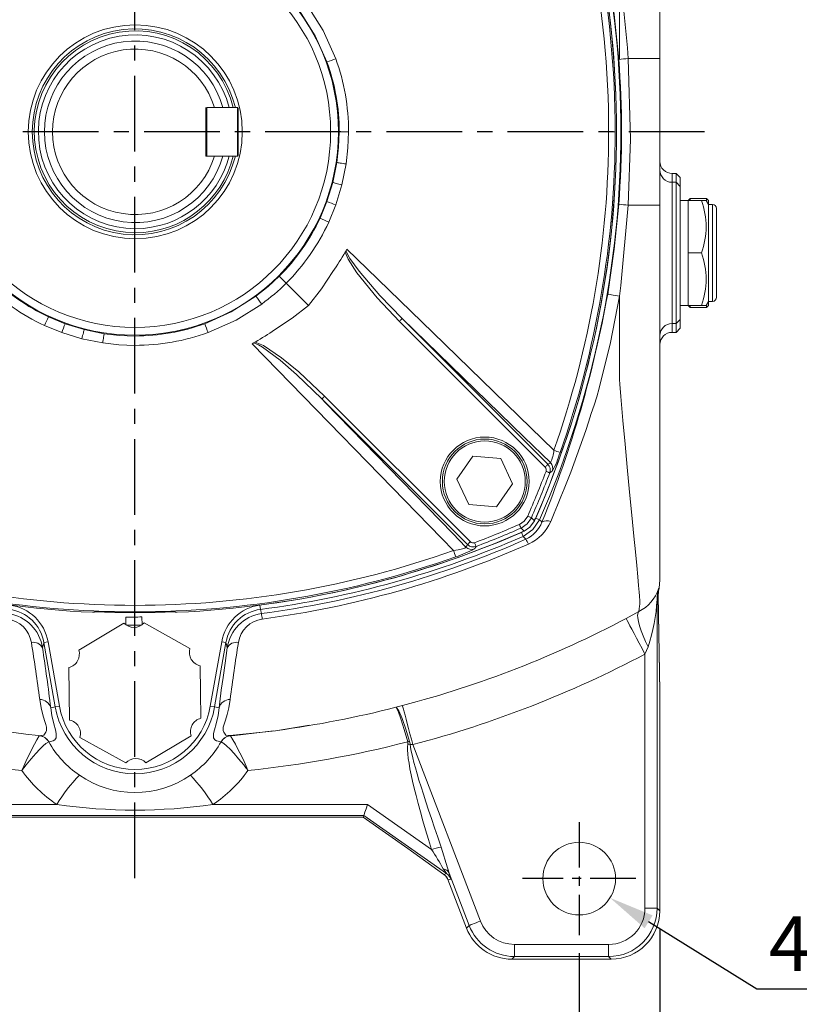
# Model space of a CAD drawing. Units: millimetres. Extents: x -32 to 1379, y -18 to 882.
# Drawn here: x 268 to 461, y 184 to 428 of the extents above; entities that cross this region are included whole.
import ezdxf

# ---------------------------------------------------------------- set-up
doc = ezdxf.new("R2010")
doc.units = ezdxf.units.MM
doc.linetypes.add('中心線', pattern=[12, 7.5, -1.5, 1.5, -1.5])
for name, color, linetype in [('CEN', 2, '中心線'), ('DIM', 3, 'Continuous'), ('MAIN', 7, 'Continuous')]:
    doc.layers.add(name, color=color, linetype=linetype)
doc.styles.get("Standard").update_dxf_attribs({"font": 'simplex.shx', "bigfont": 'chineset.shx'})
doc.dimstyles.new('C', dxfattribs={"dimscale": 4.5, "dimtxt": 3, "dimasz": 2.5, "dimexe": 1, "dimexo": 1, "dimgap": 1, "dimtad": 1, "dimtoh": 1, "dimdec": 4, "dimdsep": 46, "dimtxsty": 'Standard', "dimcen": 0, "dimclrd": 256, "dimclre": 256, "dimclrt": 256, "dimadec": 0, "dimazin": 0, "dimtfac": 0.6, "dimtdec": 4, "dimtofl": 0, "dimtmove": 0, "dimatfit": 3, "dimfxl": 0, "dimtolj": 1, "dimarcsym": 0})
doc.dimstyles.new('L', dxfattribs={"dimscale": 4.5, "dimtxt": 3, "dimasz": 2.5, "dimexe": 1, "dimexo": 1, "dimgap": 1, "dimtad": 1, "dimdec": 4, "dimdsep": 46, "dimtxsty": 'Standard', "dimcen": 0, "dimclrd": 256, "dimclre": 256, "dimclrt": 256, "dimadec": 0, "dimazin": 0, "dimtfac": 0.6, "dimtdec": 4, "dimtmove": 0, "dimatfit": 3, "dimfxl": 0, "dimtolj": 1, "dimarcsym": 0})

# ---------------------------------------------------------------- blocks, each defined once
blk = doc.blocks.new('*D0')
at = {"layer": 'Defpoints', "color": 0}
for p in [(186.68, 200.91), (406.68, 200.91), (406.68, 157.69)]:
    blk.add_point(p, dxfattribs=at)
at = {"layer": 'DIM', "lineweight": -2}
for p, q in [((186.68, 196.41), (186.68, 153.19)), ((406.68, 196.41), (406.68, 153.19)), ((197.93, 157.69), (395.43, 157.69))]:
    blk.add_line(p, q, dxfattribs=at)
at = {"layer": 'DIM'}
for points in [[(197.93, 159.57), (197.93, 155.82), (186.68, 157.69)], [(395.43, 159.57), (395.43, 155.82), (406.68, 157.69)]]:
    blk.add_solid(points, dxfattribs=at)
at = {"layer": 'DIM', "insert": (296.68, 168.94), "char_height": 13.5, "attachment_point": 5}
blk.add_mtext('\\A1;220', dxfattribs=at)
blk = doc.blocks.new('*D1')
at = {"layer": 'Defpoints', "color": 0}
for p in [(166.73, 206.96), (426.63, 206.96), (426.63, 117.69)]:
    blk.add_point(p, dxfattribs=at)
at = {"layer": 'DIM', "lineweight": -2}
for p, q in [((166.73, 202.46), (166.73, 113.19)), ((426.63, 202.46), (426.63, 113.19)), ((177.98, 117.69), (415.38, 117.69))]:
    blk.add_line(p, q, dxfattribs=at)
at = {"layer": 'DIM'}
for points in [[(177.98, 119.57), (177.98, 115.82), (166.73, 117.69)], [(415.38, 119.57), (415.38, 115.82), (426.63, 117.69)]]:
    blk.add_solid(points, dxfattribs=at)
at = {"layer": 'DIM', "insert": (296.68, 128.94), "char_height": 13.5, "attachment_point": 5}
blk.add_mtext('\\A1;260', dxfattribs=at)
blk = doc.blocks.new('*D9')
at = {"layer": 'Defpoints', "color": 0}
for p in [(399.04, 219.66), (414.32, 210.15)]:
    blk.add_point(p, dxfattribs=at)
at = {"layer": 'DIM', "lineweight": -2}
for p, q in [((450.64, 187.56), (423.87, 204.21)), ((510.43, 187.56), (450.64, 187.56))]:
    blk.add_line(p, q, dxfattribs=at)
at = {"layer": 'DIM'}
blk.add_solid([(424.86, 205.8), (422.88, 202.62), (414.32, 210.15)], dxfattribs=at)
at = {"layer": 'DIM', "insert": (482.79, 198.81), "char_height": 13.5, "attachment_point": 5}
blk.add_mtext('\\A1;4x∅18', dxfattribs=at)

msp = doc.modelspace()

# ---------------------------------------------------------------- linework, layer by layer
at = {"layer": 'CEN', "ltscale": 2.5}
for p, q in [((296.67822, 215.04573), (296.67822, 614.29707)), ((437.69225, 399.90796), (149.44395, 399.90796))]:
    msp.add_line(p, q, dxfattribs=at)
at = {"layer": 'CEN', "ltscale": 1.5}
for p, q in [((406.67822, 228.90796), (406.67822, 200.90796)), ((420.67822, 214.90796), (392.67822, 214.90796))]:
    msp.add_line(p, q, dxfattribs=at)
at = {"layer": 'MAIN', "color": 7, "linetype": 'Continuous', "lineweight": 15}
for p, q in [((426.67822, 496.69697), (426.67822, 418.05773)), ((418.81918, 418.05773), (426.67822, 418.05773)), ((426.67822, 418.05773), (426.67822, 381.75818)), ((314.27047, 393.90716), (314.27047, 405.90716)), ((314.47047, 393.90716), (314.47047, 405.90716)), ((314.47047, 405.90716), (322.07047, 405.90716)), ((322.07047, 405.90716), (322.07047, 393.90716)), ((322.07047, 405.90716), (322.27047, 405.70716)), ((322.27047, 394.10716), (322.27047, 405.70716)), ((347.26672, 399.90796), (349.58178, 399.90796)), ((413.97726, 399.90796), (415.58605, 399.90796)), ((314.47047, 393.90716), (314.27047, 394.10716)), ((316.37276, 393.90716), (314.27047, 393.90716)), ((314.47047, 393.90716), (322.07047, 393.90716)), ((322.07047, 393.90716), (322.27047, 394.10716)), ((345.68114, 387.35427), (346.68999, 392.29861)), ((348.98445, 391.94649), (347.93898, 386.77105)), ((430.67822, 389.58188), (429.67822, 389.58188)), ((429.67822, 389.58188), (429.67822, 389.58005)), ((429.67822, 389.58005), (429.67822, 387.3973)), ((430.67822, 389.58005), (429.67822, 389.58005)), ((431.67823, 388.58188), (430.67822, 389.58188)), ((430.67822, 389.58005), (430.67822, 389.58188)), ((430.67822, 387.3973), (430.67822, 389.58005)), ((430.67822, 389.58005), (431.67823, 388.58066)), ((431.67823, 388.58188), (431.67823, 388.58066)), ((431.67823, 388.58066), (431.67823, 386.3979)), ((344.21209, 382.61241), (345.68114, 387.35427)), ((347.93898, 386.77105), (346.41527, 381.80422)), ((429.67822, 387.3973), (429.67822, 352.41862)), ((429.67822, 387.3973), (430.67822, 387.3973)), ((430.67822, 352.41862), (430.67822, 387.3973)), ((430.67822, 387.3973), (431.67823, 386.3979)), ((431.67823, 386.3979), (431.67823, 353.41801)), ((434.17822, 383.40796), (433.67822, 382.90795)), ((438.17822, 383.40796), (434.17822, 383.40796)), ((434.17822, 383.40796), (434.17822, 382.90795)), ((438.67823, 382.90795), (438.17822, 383.40796)), ((438.17822, 382.77398), (438.17822, 383.40796)), ((342.51701, 378.52783), (344.21209, 382.61241)), ((346.41527, 381.80422), (344.65537, 377.52261)), ((418.81918, 381.75818), (426.67822, 381.75818)), ((426.67822, 381.75818), (426.67822, 288.96706)), ((433.67822, 382.90795), (431.67823, 382.90795)), ((433.67822, 369.90796), (433.67822, 382.90795)), ((436.93975, 382.90795), (433.67822, 382.90795)), ((438.02021, 382.90795), (436.93975, 382.90795)), ((438.67823, 381.90796), (438.10087, 382.90795)), ((438.67823, 382.90795), (438.67823, 381.90796)), ((439.67823, 381.90796), (438.67823, 381.90796)), ((438.67823, 381.90796), (438.67823, 357.90796)), ((439.67823, 357.90796), (439.67823, 381.90796)), ((440.67821, 380.90796), (440.67821, 358.90795)), ((348.95066, 370.45305), (349.17834, 370.8608)), ((348.75111, 370.10167), (348.95066, 370.45305)), ((436.93975, 369.90796), (433.67822, 369.90796)), ((433.67822, 356.90795), (433.67822, 369.90796)), ((332.43318, 364.15299), (334.15949, 362.42668)), ((339.68196, 356.90422), (334.15949, 362.42668)), ((416.67822, 338.54018), (416.67822, 359.21221)), ((431.67823, 356.90795), (433.67822, 356.90795)), ((433.67822, 356.90795), (434.17822, 356.40796)), ((436.93975, 356.90795), (433.67822, 356.90795)), ((434.17822, 356.90795), (434.17822, 356.40796)), ((434.17822, 356.40796), (438.17822, 356.40796)), ((436.93975, 356.90795), (438.01633, 356.90795)), ((438.10087, 356.90795), (438.67823, 357.90796)), ((438.17822, 356.40796), (438.17822, 357.04193)), ((438.17822, 356.40796), (438.67823, 356.90795)), ((438.67823, 357.90796), (439.67823, 357.90796)), ((438.67823, 357.90796), (438.67823, 356.90795)), ((275.2981, 354.06917), (279.38267, 352.37409)), ((278.57449, 350.1709), (274.29288, 351.93081)), ((279.38267, 352.37409), (284.12454, 350.90504)), ((398.23935, 316.84993), (362.1576, 352.93168)), ((362.86202, 353.63609), (398.94377, 317.55435)), ((429.67822, 352.41862), (430.67822, 352.41862)), ((429.67822, 352.41862), (429.67822, 350.23586)), ((431.67823, 353.41801), (430.67822, 352.41862)), ((430.67822, 350.23586), (430.67822, 352.41862)), ((431.67823, 351.23525), (430.67822, 350.23586)), ((430.67822, 350.23403), (431.67823, 351.23403)), ((431.67823, 353.41801), (431.67823, 351.23525)), ((431.67823, 351.23525), (431.67823, 351.23403)), ((283.54132, 348.6472), (278.57449, 350.1709)), ((284.12454, 350.90504), (289.06887, 349.89619)), ((296.67822, 349.31946), (296.67822, 347.0044)), ((429.67822, 350.23586), (430.67822, 350.23586)), ((429.67822, 350.23586), (429.67822, 350.23403)), ((429.67822, 350.23403), (430.67822, 350.23403)), ((430.67822, 350.23403), (430.67822, 350.23586)), ((288.71675, 347.60173), (283.54132, 348.6472)), ((325.72538, 347.40783), (326.13313, 347.63551)), ((326.13313, 347.63551), (326.48451, 347.83507)), ((343.6545, 334.42857), (379.73625, 298.34683)), ((379.03183, 297.64241), (342.95008, 333.72416)), ((380.36782, 319.56506), (376.39668, 313.88791)), ((387.26995, 318.96452), (380.36782, 319.56506)), ((390.20093, 312.68683), (387.26995, 318.96452)), ((376.39668, 313.88791), (379.32765, 307.61023)), ((386.22978, 307.00969), (390.20093, 312.68683)), ((379.32765, 307.61023), (386.22978, 307.00969)), ((395.64576, 303.84115), (395.9106, 304.22882)), ((395.9106, 304.22882), (396.88916, 303.80028)), ((392.35736, 300.67558), (392.74502, 300.94041)), ((392.35736, 300.67558), (392.7859, 299.69701)), ((426.45512, 286.83119), (426.67822, 288.96706)), ((426.32197, 286.69614), (426.45512, 286.83119)), ((426.23544, 284.7323), (425.96914, 284.05298)), ((425.96914, 284.05298), (425.96914, 207.61293)), ((426.62587, 261.23484), (426.26533, 285.08233)), ((426.62582, 261.32868), (426.26593, 285.13283)), ((286.67822, 281.00925), (286.67822, 280.89392)), ((296.67822, 282.60891), (296.67822, 281.00013)), ((306.67822, 280.89392), (306.67822, 281.00925)), ((327.62555, 282.65995), (327.76416, 281.60069)), ((327.76416, 281.60069), (328.00581, 280.56696)), ((418.28903, 279.3644), (421.48045, 281.06609)), ((282.78259, 271.54569), (293.94341, 278.19295)), ((294.42329, 279.67908), (294.44939, 277.75566)), ((298.44902, 277.80995), (298.42292, 279.73336)), ((298.94295, 278.26079), (310.28005, 271.91886)), ((274.13, 273.40887), (275.18544, 273.59497)), ((276.9477, 257.42894), (274.13, 273.40887)), ((275.18544, 273.59497), (278.00313, 257.61504)), ((315.35331, 257.61504), (318.17101, 273.59497)), ((319.22644, 273.40887), (316.40875, 257.42894)), ((318.17101, 273.59497), (319.22644, 273.40887)), ((423.7346, 272.30262), (422.97017, 270.53479)), ((422.97017, 207.61293), (422.97017, 270.53479)), ((426.62587, 206.9562), (426.62587, 261.23484)), ((275.82404, 257.2308), (276.9477, 257.42894)), ((276.9477, 257.42894), (278.00313, 257.61504)), ((315.35331, 257.61504), (316.40875, 257.42894)), ((317.5324, 257.2308), (316.40875, 257.42894)), ((361.3093, 257.35418), (362.94561, 257.77897)), ((273.00165, 250.31055), (273.2735, 250.2733)), ((275.33812, 248.80221), (275.33042, 248.80555)), ((294.41349, 243.55512), (283.07639, 249.89704)), ((310.57385, 250.27023), (299.41303, 243.62297)), ((318.02603, 248.80555), (318.01832, 248.80221)), ((320.07298, 250.27145), (320.35479, 250.31055)), ((320.17237, 250.33789), (320.35479, 250.31055)), ((365.48586, 248.10723), (364.80953, 248.17)), ((365.48586, 248.10723), (382.23635, 204.39267)), ((239.08549, 233.26776), (277.34527, 233.26776)), ((316.01117, 233.26776), (354.27096, 233.26776)), ((354.27096, 233.26776), (370.12023, 222.13353)), ((353.32629, 230.57438), (240.03016, 230.57438)), ((240.17448, 230.11951), (353.18196, 230.11951)), ((240.17481, 230.11848), (353.18164, 230.11848)), ((353.18164, 230.11848), (364.23146, 222.3813)), ((353.32493, 230.57292), (353.18196, 230.11951)), ((353.18196, 230.11951), (364.24638, 222.37211)), ((373.85448, 216.15077), (353.32493, 230.57292)), ((364.22997, 222.38236), (373.18974, 215.9433)), ((364.24638, 222.37211), (373.16687, 215.96127)), ((373.16687, 215.96127), (373.85448, 216.15077)), ((374.01572, 215.00661), (374.17836, 214.67105)), ((374.17836, 214.67104), (378.77963, 202.66291)), ((374.93412, 214.76697), (374.24651, 214.57748)), ((379.43657, 203.31986), (374.46703, 216.2891)), ((422.97017, 207.61293), (425.96914, 207.61293)), ((425.96914, 207.61293), (426.62587, 206.9562)), ((378.77963, 202.66291), (379.43657, 203.31986)), ((390.63749, 198.61601), (413.97326, 198.61601)), ((390.63749, 198.61601), (390.63749, 195.61703)), ((413.97326, 198.61601), (413.97326, 195.61703)), ((390.63749, 195.61703), (389.98077, 194.96031)), ((413.97326, 195.61703), (390.63749, 195.61703)), ((414.62998, 194.96031), (413.97326, 195.61703)), ((389.98077, 194.96031), (414.62998, 194.96031))]:
    msp.add_line(p, q, dxfattribs=at)
at = {"layer": 'MAIN', "color": 7, "linetype": 'Continuous', "lineweight": 15, "flags": 128}
for points in [[(416.67822, 417.8584), (416.67822, 495.0804), (416.67325, 506.03907), (416.66409, 517.03116), (416.65015, 549.55797)], [(416.48125, 417.83424), (415.36492, 428.98739), (413.73195, 440.10256)], [(416.67822, 440.6037), (418.65308, 420.69163), (418.81918, 418.05773)], [(344.21196, 417.20386), (341.29931, 423.72093), (337.40982, 429.88187)], [(339.34263, 431.31466), (343.31665, 424.98322), (346.41514, 418.01207)], [(418.81918, 418.05773), (419.34634, 398.05396), (418.81918, 381.75818)], [(346.68999, 392.29861), (347.12241, 396.09332), (347.26672, 399.90796)], [(349.58178, 399.90796), (349.43234, 395.91715), (348.98445, 391.94649)], [(346.68999, 392.29861), (346.82444, 392.27768), (347.01189, 392.24871), (347.24872, 392.21223), (347.53033, 392.16897), (347.85124, 392.11977), (348.20524, 392.06557), (348.58543, 392.00743), (348.98445, 391.94649)], [(345.68114, 387.35427), (345.81328, 387.31967), (345.99769, 387.2717), (346.23077, 387.21129), (346.50797, 387.13962), (346.82387, 387.05809), (347.1723, 386.96829), (347.54643, 386.87199), (347.93898, 386.77105)], [(413.73195, 359.71335), (415.3619, 370.80409), (416.48125, 381.98167)], [(418.81918, 381.75818), (417.01007, 361.83128), (416.67822, 359.21221)], [(349.17834, 370.8608), (354.19926, 365.97732), (370.40375, 350.20821), (394.71387, 326.54489), (400.39025, 321.01938)], [(362.1576, 352.93168), (356.65924, 358.74702), (351.60784, 364.96052), (349.46189, 368.34427), (348.75111, 370.10167)], [(348.95066, 370.45305), (349.00577, 370.27346), (349.87725, 368.55997), (352.16617, 365.36222), (357.34226, 359.35412), (362.86202, 353.63609)], [(326.65213, 359.17636), (329.63588, 361.55485), (332.43318, 364.15299)], [(345.71753, 365.33708), (342.87397, 361.0155), (339.68196, 356.90422)], [(313.97413, 352.37422), (320.4912, 355.28687), (326.65213, 359.17636)], [(416.67822, 359.21221), (414.44303, 347.74776), (411.65171, 336.37792), (411.65169, 336.37786)], [(413.73195, 359.71335), (413.83, 359.69668), (414.0257, 359.66339), (414.31236, 359.61463), (414.68015, 359.55207), (415.11645, 359.47786), (415.6063, 359.39453), (416.13291, 359.30496), (416.67822, 359.21221)], [(328.08493, 357.24355), (321.75349, 353.26952), (314.78233, 350.17104)], [(339.68196, 356.90422), (335.59656, 353.73073), (331.2491, 350.86864)], [(362.1576, 352.93168), (362.28797, 353.06205), (362.41388, 353.18796), (362.531, 353.30508), (362.63531, 353.40939), (362.72324, 353.49732), (362.79178, 353.56586), (362.83858, 353.61266), (362.86202, 353.63609)], [(399.5575, 317.95781), (393.08416, 324.25339), (368.76651, 347.8973), (362.86202, 353.63609)], [(284.12454, 350.90504), (284.08994, 350.7729), (284.04197, 350.58849), (283.98156, 350.3554), (283.90988, 350.0782), (283.82835, 349.7623), (283.73856, 349.41388), (283.64225, 349.03974), (283.54132, 348.6472)], [(289.06887, 349.89619), (289.04795, 349.76174), (289.01897, 349.57428), (288.9825, 349.33745), (288.93924, 349.05584), (288.89003, 348.73493), (288.83583, 348.38094), (288.7777, 348.00074), (288.71675, 347.60173)], [(289.06887, 349.89619), (292.86359, 349.46377), (296.67822, 349.31946)], [(296.67822, 347.0044), (292.68742, 347.15384), (288.71675, 347.60173)], [(375.5668, 296.19593), (372.63859, 299.2041), (357.31052, 314.95074), (341.53703, 331.15626), (325.72538, 347.40783)], [(342.95008, 333.72416), (336.65251, 339.77506), (332.60418, 343.30578), (328.28885, 346.54356), (327.25387, 347.15646), (326.13313, 347.63551)], [(326.48451, 347.83507), (328.52353, 346.97439), (333.01155, 343.94645), (337.24507, 340.45128), (343.6545, 334.42857)], [(421.48045, 281.06609), (421.56323, 281.77107), (421.6463, 282.36957), (421.71813, 282.90884), (421.72991, 283.66948), (421.63287, 284.93208), (421.53823, 285.89208), (421.38723, 287.48241), (421.17991, 289.67856), (420.91358, 292.48716), (420.59018, 295.8712), (420.21357, 299.77413), (419.71204, 304.92506), (419.15414, 310.67413), (418.56194, 316.87721), (418.03903, 322.51477), (417.51717, 328.37461), (417.01338, 334.34478), (416.77116, 337.35804), (416.67823, 338.54012), (416.67822, 338.54018)], [(343.6545, 334.42857), (343.52412, 334.2982), (343.39822, 334.17229), (343.2811, 334.05518), (343.17678, 333.95086), (343.08885, 333.86293), (343.02031, 333.79439), (342.97352, 333.7476), (342.95008, 333.72416)], [(342.95008, 333.72416), (343.8532, 332.79489), (359.61135, 316.58451), (375.37689, 300.37191), (378.62837, 297.02868)], [(398.23935, 316.84993), (398.36973, 316.9803), (398.49564, 317.10621), (398.61275, 317.22333), (398.71707, 317.32764), (398.805, 317.41557), (398.87354, 317.48411), (398.92033, 317.5309), (398.94377, 317.55435)], [(398.46566, 315.78861), (398.64199, 315.72151), (398.81199, 315.65681), (398.96954, 315.59685), (399.109, 315.54378), (399.22535, 315.4995), (399.31442, 315.46561), (399.37299, 315.44332), (399.39899, 315.43342)], [(400.01712, 315.84332), (399.71899, 315.64538), (399.39899, 315.43342)], [(391.87641, 302.66103), (393.0931, 303.49309), (393.92514, 304.70976)], [(391.87641, 302.66103), (391.95236, 302.48833), (392.02557, 302.32182), (392.09343, 302.16751), (392.15349, 302.03091), (392.2036, 301.91695), (392.24196, 301.82971), (392.2672, 301.77234), (392.27839, 301.74688)], [(394.83929, 304.30779), (393.79909, 302.7871), (392.27839, 301.74688)], [(396.88916, 303.80028), (395.22392, 301.36226), (392.7859, 299.69701)], [(395.59332, 303.54282), (394.47325, 301.94813), (393.04336, 300.99286)], [(393.92514, 304.70976), (394.09785, 304.63382), (394.26435, 304.5606), (394.41867, 304.49274), (394.55527, 304.43268), (394.66923, 304.38257), (394.75646, 304.34422), (394.81384, 304.31898), (394.83929, 304.30779)], [(394.83929, 304.30779), (395.19913, 303.94272), (395.59332, 303.54282)], [(396.88916, 303.80028), (397.2614, 303.41931), (397.45785, 303.21827)], [(393.04336, 300.99286), (392.64346, 301.38705), (392.27839, 301.74688)], [(379.73625, 298.34683), (379.60587, 298.21645), (379.47997, 298.09054), (379.36285, 297.97343), (379.25853, 297.86911), (379.1706, 297.78118), (379.10206, 297.71264), (379.05527, 297.66585), (379.03183, 297.64241)], [(380.79756, 298.12051), (380.86467, 297.94419), (380.92936, 297.77419), (380.98933, 297.61663), (381.0424, 297.47718), (381.08668, 297.36082), (381.12057, 297.27176), (381.14286, 297.21318), (381.15275, 297.18719)], [(393.50489, 298.99448), (393.16687, 299.32477), (392.7859, 299.69701)], [(375.5668, 296.19593), (376.75421, 296.37459), (377.7611, 296.59712), (378.28252, 296.76657), (378.3822, 296.80962), (378.62249, 296.98485), (378.62837, 297.02868)], [(381.15275, 297.18719), (381.00214, 296.95973), (380.74285, 296.56906)], [(426.27249, 285.54201), (426.27234, 285.53823), (426.27714, 285.61174), (426.29174, 285.78333), (426.34024, 286.18629), (426.45935, 286.82019)], [(426.26533, 285.08233), (426.25879, 284.95611), (426.23544, 284.7323)], [(423.7346, 272.30262), (423.07008, 273.689), (422.48443, 275.04134), (421.99202, 276.32645), (421.60494, 277.51278), (421.33269, 278.57121), (421.18195, 279.47576), (421.15643, 280.20422), (421.25675, 280.7387), (421.48045, 281.06609)], [(298.42292, 279.73336), (298.41609, 279.73327), (298.25448, 279.73108), (297.89442, 279.72619), (297.37491, 279.71914), (296.75226, 279.71069), (296.09395, 279.70176), (295.4713, 279.69331), (294.95179, 279.68626), (294.59173, 279.68137), (294.43012, 279.67918), (294.42329, 279.67908)], [(422.97017, 270.53479), (422.25378, 271.88606), (421.55424, 273.20554), (420.88802, 274.46217), (420.27079, 275.6264), (419.71708, 276.67082), (419.23991, 277.57085), (418.85052, 278.30533), (418.55806, 278.85697), (418.36942, 279.21278), (418.28903, 279.3644)], [(298.3202, 277.73179), (298.02459, 277.72778), (297.58638, 277.72182), (297.04526, 277.71448), (296.45024, 277.70641), (295.85523, 277.69833), (295.31411, 277.69099), (294.8759, 277.68504), (294.58029, 277.68103)], [(274.13, 273.40887), (274.01422, 272.92254), (273.80911, 272.06104)], [(319.54734, 272.06104), (319.34222, 272.92254), (319.22644, 273.40887)], [(317.5324, 257.2308), (317.71038, 258.7285), (318.06948, 261.56456), (318.49309, 264.71592), (318.99114, 268.25375), (319.54734, 272.06104)], [(280.51786, 254.19285), (280.42972, 260.68745), (280.34158, 267.18203)], [(312.83858, 267.62306), (312.92672, 261.12846), (313.01487, 254.63388)], [(273.40844, 250.37029), (274.1484, 250.47896), (274.6324, 251.15275), (274.80639, 251.61413), (274.79101, 252.44054), (274.61919, 253.08926), (274.3022, 254.09291), (273.88724, 255.48222), (273.46389, 257.2087), (273.10982, 259.3009)], [(320.24662, 259.3009), (319.90141, 257.25066), (319.49139, 255.56269), (319.0853, 254.19153), (318.75067, 253.13271), (318.56715, 252.45024), (318.54759, 251.61954), (318.72104, 251.16084), (319.20172, 250.48339), (320.17237, 250.33789)], [(275.82404, 257.2308), (276.10961, 255.29345), (276.56869, 253.23894), (276.97933, 251.74412), (277.19529, 250.8451), (277.17525, 249.79694), (276.87972, 249.29657), (276.46546, 249.01229), (275.33812, 248.80221)], [(318.01832, 248.80221), (316.88459, 249.01667), (316.47113, 249.29886), (316.17614, 249.79692), (316.16227, 250.85432), (316.38233, 251.76319), (316.79526, 253.26794), (317.25409, 255.33236), (317.5324, 257.2308)], [(364.67513, 248.91248), (363.76008, 251.97528), (362.82196, 254.60006), (362.01352, 256.44571), (361.44169, 257.30702), (361.33852, 257.35524), (361.32295, 257.35573), (361.3093, 257.35418)], [(364.22048, 248.79611), (363.36024, 251.87291), (362.53124, 254.5256), (361.85096, 256.40407), (361.40203, 257.29685), (361.32891, 257.35278), (361.31838, 257.35457), (361.3093, 257.35418)], [(365.48586, 248.10723), (365.12591, 249.47771), (364.77323, 250.82053), (364.43492, 252.10858), (364.11782, 253.3159), (363.82833, 254.41811), (363.57229, 255.39298), (363.35486, 256.22081), (363.18043, 256.88493), (363.05252, 257.37191), (362.97373, 257.67195), (362.94561, 257.77897)], [(248.33359, 253.74579), (249.18621, 253.6005), (250.26819, 253.45304), (251.40405, 253.3273), (252.61899, 253.20821), (253.48528, 253.12332), (254.40528, 253.02694), (255.38646, 252.91302), (256.16599, 252.81308), (256.98197, 252.70041), (257.83249, 252.57561), (258.71566, 252.43966), (259.6296, 252.29379), (260.57242, 252.13947), (262.53722, 251.81236), (264.59502, 251.47285), (266.73068, 251.13603), (269.67306, 250.71522), (272.69036, 250.35163), (273.40198, 250.28447)], [(320.17219, 250.3395), (331.45449, 251.55475), (339.90584, 252.92059)], [(320.35928, 250.31132), (321.38422, 250.40641), (331.01692, 251.50762)], [(268.67812, 241.7028), (268.69138, 241.72033), (268.73001, 241.77133), (268.78814, 241.84791), (268.91165, 242.00998), (269.17511, 242.35266), (269.74304, 243.07741), (271.01011, 244.62458), (272.11463, 245.88984), (273.12389, 246.97042), (273.97388, 247.8086), (274.65118, 248.40693), (275.33042, 248.80555)], [(324.67832, 241.7028), (324.66506, 241.72033), (324.62644, 241.77133), (324.5683, 241.84791), (324.44479, 242.00998), (324.18133, 242.35266), (323.6134, 243.07741), (322.34633, 244.62458), (321.24181, 245.88984), (320.23255, 246.97042), (319.38256, 247.8086), (318.70526, 248.40693), (318.06926, 248.809), (318.02603, 248.80555)], [(320.00067, 250.28665), (319.99329, 250.28356), (320.07276, 250.28662)], [(364.24075, 248.25765), (364.25083, 248.33926), (364.22048, 248.79611)], [(364.80953, 248.17), (364.79709, 248.27977), (364.67545, 248.91134), (364.67513, 248.91248)], [(372.48995, 222.73595), (372.85279, 221.65621), (373.7516, 218.62268), (374.46703, 216.2891)], [(382.23635, 204.39267), (381.70145, 204.1877), (381.18622, 203.99029), (380.70964, 203.80768), (380.28924, 203.64658), (379.94049, 203.51295), (379.67622, 203.41169), (379.50616, 203.34651), (379.43657, 203.31986)]]:
    msp.add_lwpolyline(points, dxfattribs=at)
at = {"layer": 'MAIN', "color": 7, "linetype": 'Continuous', "lineweight": 15}
for centre, radius in [((296.67822, 399.90796), 50.3972), ((296.67822, 399.90796), 48.46535), ((296.77047, 399.90716), 26.5), ((383.2988, 313.28737), 11), ((383.2988, 313.28737), 10.03812)]:
    msp.add_circle(centre, radius, dxfattribs=at)
at = {"layer": 'MAIN', "color": 7, "linetype": 'Continuous', "lineweight": 15, "extrusion": (3.49148e-15, -5.63214e-16, -1)}
msp.add_circle((-383.2988, 313.28737), 10.5, dxfattribs=at)
at = {"layer": 'MAIN', "color": 7, "linetype": 'Continuous', "lineweight": 15, "extrusion": (3.43597e-15, 5.58428e-30, -1)}
msp.add_circle((-406.67822, 214.90796), 9, dxfattribs=at)
at = {"layer": 'MAIN', "color": 7, "linetype": 'Continuous', "lineweight": 15}
for centre, radius, start, end in [((177.42822, 399.90796), 238.5, 336.1685974, 23.8314026), ((177.42822, 399.90796), 238.51424, 336.3501338, 23.6498662), ((177.42822, 399.90796), 239.58253, 336.3501338, 23.6498662), ((178.19959, 399.90549), 235.77768, 0.0005984, 11.2186326), ((177.38438, 399.90815), 238.20166, 359.9999521, 11.1792806), ((296.77047, 399.90716), 25.5, 13.6089606, 180), ((296.77047, 399.90716), 25, 13.8865404, 270), ((296.77047, 399.90716), 24, 14.4775122, 270), ((296.77047, 399.90716), 22.5, 15.46601, 344.53399), ((296.77047, 399.90716), 20.5, 17.0186474, 342.9813526), ((504.74621, -17.00736), 462.93695, 109.9996452, 110.2900917), ((296.77047, 399.90716), 50.49625, 0.0009071, 20.0313609), ((296.26505, 399.91117), 53.31673, 359.9965448, 19.8462598), ((421.47813, 377.90081), 40.24485, 93.7882554, 97.1323587), ((181.98868, 399.90796), 235.17678, 355.6284039, 4.3715961), ((296.77047, 399.90716), 25.5, 180, 346.3910394), ((178.09381, 399.91992), 235.88345, 340.4585001, 359.9970935), ((177.38955, 399.90732), 238.19649, 340.5188941, 0.0001523), ((296.77047, 399.90716), 25, 270, 346.1134596), ((296.77047, 399.90716), 24, 270, 345.5224878), ((429.67732, 390.3964), 2.99911, 180.0178465, 270.0171866), ((504.77691, 816.91672), 463.03488, 249.7103547, 250.0007396), ((421.47813, 421.9151), 40.24485, 262.8676413, 266.2117446), ((419.3164, 376.40796), 18.78383, 339.7545702, 20.2454298), ((439.67822, 380.90796), 1, 0, 90), ((296.71814, 399.93106), 50.55328, 314.9494954, 334.951868), ((515.35306, 743.41577), 403.75179, 244.6545431, 244.9898515), ((296.51597, 399.79616), 53.04256, 315.2093179, 335.170556), ((296.67822, 399.90796), 60, 324.8175951, 330.2133742), ((419.31639, 363.40796), 18.78384, 339.7545768, 20.2454232), ((296.70132, 399.86804), 50.55328, 224.9494954, 244.951868), ((296.56643, 400.07021), 53.04256, 225.2093179, 245.170556), ((296.81557, 400.04202), 53.00454, 306.1525513, 314.7925407), ((46.73032, 150.17306), 349.34024, 36.3522099, 36.7468157), ((132.18722, 410.22425), 286.03984, 338.031631, 349.8289799), ((439.67822, 358.90796), 1, 270, 0), ((640.18604, 181.23312), 403.75179, 154.6545431, 154.9898515), ((713.68699, 191.80926), 463.03488, 159.7103547, 160.0007396), ((296.67742, 399.81571), 50.49625, 270, 290.0313609), ((-120.23709, 191.83997), 462.93695, 19.9996452, 20.2900917), ((429.67733, 349.4195), 2.99911, 89.9829349, 179.9820498), ((296.68144, 400.32113), 53.31673, 270, 289.8462598), ((296.67822, 399.90796), 60, 299.7866258, 305.1824049), ((111.67542, 426.95154), 313.3518, 336.7757657, 343.1990365), ((393.20056, 321.33094), 7.19643, 332.0485567, 357.5186404), ((379.76549, 327.01963), 23.13089, 331.1069283, 343.5507524), ((545.19246, 729.36474), 433.25929, 250.4751266, 250.6937828), ((397.52842, 316.14125), 2.00001, 339.2731322, 44.9545368), ((398.13908, 316.54229), 2.00389, 339.5856399, 44.941259), ((177.42822, 399.90796), 236.50288, 336.2639106, 339.1648751), ((177.42822, 399.90796), 237.50151, 336.2639106, 339.1648751), ((397.53296, 316.14451), 0.9983, 339.1143581, 44.9602558), ((296.67822, 519.15796), 236.50288, 290.8351249, 293.7360894), ((390.39153, 305.86985), 7.54744, 294.3623019, 339.4317846), ((389.7704, 307.59362), 10.72479, 293.9135593, 336.9083277), ((398.7036, 301.28363), 2.30102, 66.0982536, 122.7781988), ((296.67822, 519.15796), 238.5, 246.1685974, 267.4767287), ((296.67822, 519.15796), 238.5, 272.5232713, 293.8314026), ((296.67822, 519.15796), 238.51424, 277.4551723, 293.6498662), ((296.67822, 519.15796), 237.50151, 290.8351249, 293.7360894), ((296.67822, 519.15796), 239.58253, 277.4551723, 293.6498662), ((296.70764, 517.433), 238.92487, 277.5271428, 293.8996961), ((296.67231, 517.3949), 240.25437, 277.5418635, 293.9282864), ((380.44493, 299.05777), 2.00002, 225.0456661, 290.7266649), ((380.44155, 299.0527), 0.99785, 225.0231764, 290.9022097), ((384.58108, 293.69726), 10.37761, 23.2242315, 30.69357), ((296.69019, 518.49236), 235.88345, 250.4585001, 270), ((296.66667, 518.48997), 235.88106, 270, 289.5416), ((-32.77856, 151.39372), 433.25929, 19.3062172, 19.5248734), ((368.16418, 320.17791), 26.75072, 287.293856, 298.0484633), ((380.04388, 298.44709), 2.00389, 225.058741, 290.4143601), ((296.67759, 519.19663), 238.19649, 250.5188941, 270), ((296.67893, 519.19618), 238.19605, 270, 289.4811243), ((417.01077, 289.8065), 9.81697, 297.0843493, 341.5283877), ((435.93792, 284.0674), 9.96878, 164.7104416, 180.0829225), ((436.16519, 284.75398), 9.92977, 167.9250937, 180.1251228), ((433.90129, 285.19372), 7.63677, 177.3658785, 180.8356973), ((380.12347, 286.68374), 45.9211, 341.74962, 356.7158022), ((263.84759, 270.6137), 10.06611, 8.2668477, 81.4126809), ((264.28485, 271.69303), 9.99356, 9.8863541, 82.4825944), ((264.28444, 271.68842), 11.06647, 9.9205144, 82.4896156), ((329.07197, 271.68845), 11.06643, 97.5102427, 170.0796273), ((329.07156, 271.69307), 9.99351, 97.5172206, 170.1138309), ((329.49105, 270.63141), 10.04595, 98.502003, 171.8184684), ((293.6229, 274.7764), 34.86711, 7.3201129, 9.5597041), ((264.22375, 272.39383), 6.88773, 8.4669853, 82.2664327), ((296.41083, 280.61058), 3.45444, 224.4160968, 317.1388435), ((329.1564, 272.36982), 6.91475, 97.9014445, 171.3651375), ((297.35056, 507.70061), 258.38642, 284.7062935, 297.9079715), ((271.56083, 270.96021), 2.50331, 26.0880533, 102.0924584), ((-215.14235, 194.74521), 492.50139, 7.531842, 9.1906966), ((321.79561, 270.96021), 2.50331, 77.9075416, 153.9119467), ((740.75853, 204.70144), 424.0417, 170.6753843, 172.6020771), ((-196.08441, 200.66627), 475.28637, 6.835055, 8.6393416), ((279.48155, 270.5277), 3.45444, 284.416101, 17.1389757), ((313.60749, 270.99082), 3.45442, 164.4160116, 257.1391226), ((297.43843, 507.40339), 268.07639, 284.7046222, 297.921962), ((273.15001, 256.53916), 2.76203, 14.5017795, 90.8336332), ((320.20644, 256.53916), 2.76203, 89.1663668, 165.4982205), ((296.67822, 260.90796), 20.0349, 190, 350), ((296.67822, 260.90796), 18.96318, 190, 350), ((297.48562, 506.76605), 257.44852, 277.6929133, 284.3537829), ((279.74895, 250.82508), 3.45443, 344.4158653, 77.1390941), ((313.87489, 251.28822), 3.45444, 104.416101, 197.1389757), ((296.44905, 510.27569), 270.00485, 255.5637146, 264.0964909), ((343.60097, 209.50047), 81.55014, 149.9709619, 156.7416488), ((272.72664, 247.33152), 2.99206, 29.5146851, 84.8126304), ((272.73084, 247.32733), 2.99553, 29.4958152, 79.5628394), ((296.67854, 260.78483), 24.47441, 209.3141663, 235.8350079), ((296.67816, 260.7846), 24.47407, 304.1648031, 330.6860227), ((320.62563, 247.32731), 2.99556, 100.6313174, 150.5040472), ((320.63, 247.33133), 2.99232, 99.2699355, 150.4840837), ((259.13786, 214.20777), 71.07412, 22.7586494, 30.52874), ((296.90834, 510.27038), 269.99947, 275.9034239, 284.4363705), ((371.80412, 220.11154), 29.67013, 103.9027638, 104.8090572), ((360.0524, 219.18895), 29.36889, 80.678254, 81.8009977), ((296.94561, 241.20533), 3.45444, 44.4160968, 137.1388435), ((313.61362, 211.15423), 42.47825, 136.2394929, 148.6285103), ((296.67822, 260.47151), 24.21562, 235.4193128, 304.5806872), ((279.74282, 211.15423), 42.47825, 31.3714897, 43.7605071), ((296.67822, 367.76631), 135.88091, 261.8202775, 278.1797225), ((375.92589, 204.25821), 18.79448, 100.5338465, 107.9930788), ((312.74251, 184.10378), 68.8365, 28.8569807, 33.5362724), ((372.76045, 215.43855), 1.90679, 26.4912055, 81.8309699), ((371.44419, 213.50416), 3.00084, 20.9572694, 54.9656142), ((371.74417, 213.76769), 2.59777, 28.5977207, 56.1571937), ((372.13163, 213.69353), 3.00104, 20.9584402, 54.9644434), ((414.62937, 206.95681), 11.9965, 270, 359.9971134), ((389.98113, 206.9565), 11.99619, 200.9720629, 270)]:
    msp.add_arc(centre, radius, start, end, dxfattribs=at)
for centre, major_axis, ratio, start_param, end_param in [((429.67822, 392.58554), (0, -3.00548), 0.998175075, 4.71238898, 6.283185307), ((429.67822, 347.23037), (0, -3.00548), 0.998175075, 3.141592654, 4.71238898), ((296.26603, 518.74577), (196.03396, 196.03396), 0.800731326, 4.458400063, 4.461079568), ((177.84041, 400.32015), (-196.03396, -196.03396), 0.800731326, 1.82210574, 1.824785244), ((284.17346, 519.15796), (238.60507, 0), 0.998625768, 4.720791087, 4.722886694), ((296.67822, 520.47817), (0, -239.67762), 0.999984829, 6.241449849, 6.324920765), ((309.18298, 519.15796), (238.60507, 0), 0.998625768, 4.701891267, 4.703986874), ((387.53002, 190.88312), (22.67443, -58.55494), 0.095489207, 3.309087719, 4.112897756), ((387.53002, 190.57753), (22.57021, -58.59488), 0.047745047, 3.309341166, 4.113151202), ((296.67822, 261.80336), (0, -34.46807), 0.999993607, 5.335007636, 5.687715174), ((296.67822, 261.80336), (0, -34.46807), 0.999993607, 0.595470133, 0.948177672), ((354.27096, 233.57335), (-0.9484, -2.99987), 0.029405669, 0.035476164, 1.478050318), ((358.55433, 230.56426), (5.22946, -0.0083), 0.015057992, 3.118324043, 3.136871169), ((368.30919, 223.7114), (5.54509, -7.5611), 0.006362602, 0.007382843, 0.560501277), ((370.53942, 224.62726), (3.70746, -10.04966), 0.020731262, 6.138837253, 6.281428843), ((371.10897, 224.78422), (3.82551, -10.01713), 0.018929517, 6.281364338, 6.834482772), ((413.96709, 207.61909), (6.36832, -6.36832), 0.999315002, 5.49812976, 7.068240854), ((413.96709, 207.61909), (8.48819, -8.48819), 0.999657266, 5.49812976, 7.068240854), ((390.64366, 207.61909), (-8.48819, -8.48819), 0.999657266, 5.86396367, 7.068240854), ((390.64366, 207.61909), (-6.36832, -6.36832), 0.999315002, 5.86396367, 7.068240854)]:
    msp.add_ellipse(centre, major_axis=major_axis, ratio=ratio, start_param=start_param, end_param=end_param, dxfattribs=at)

# ---------------------------------------------------------------- dimensions: what is measured, and where the dimension line sits
at = {"layer": 'DIM'}
dim = msp.add_diameter_dim_2p(p1=(399.03626, 219.66194), p2=(414.32019, 210.15397), text='4x<>', dimstyle='C', dxfattribs=at)
dim.commit()
dim.dimension.update_dxf_attribs({"geometry": '*D9', "text_midpoint": (482.78776, 187.55675), "dimtype": 163})
dim = msp.add_linear_dim(base=(426.62587, 117.69428), p1=(166.73057, 206.9562), p2=(426.62587, 206.9562), dimstyle='L', override={"dimdec": 0, "dimtmove": 0}, dxfattribs=at)
dim.commit()
dim.dimension.update_dxf_attribs({"geometry": '*D1', "text_midpoint": (296.67822, 117.69428), "dimtype": 160})
dim = msp.add_linear_dim(base=(406.67822, 157.69428), p1=(186.67822, 200.90796), p2=(406.67822, 200.90796), dimstyle='L', override={"dimtmove": 0}, dxfattribs=at)
dim.commit()
dim.dimension.update_dxf_attribs({"geometry": '*D0', "text_midpoint": (296.67822, 168.94428)})

doc.saveas('drawing.dxf')
